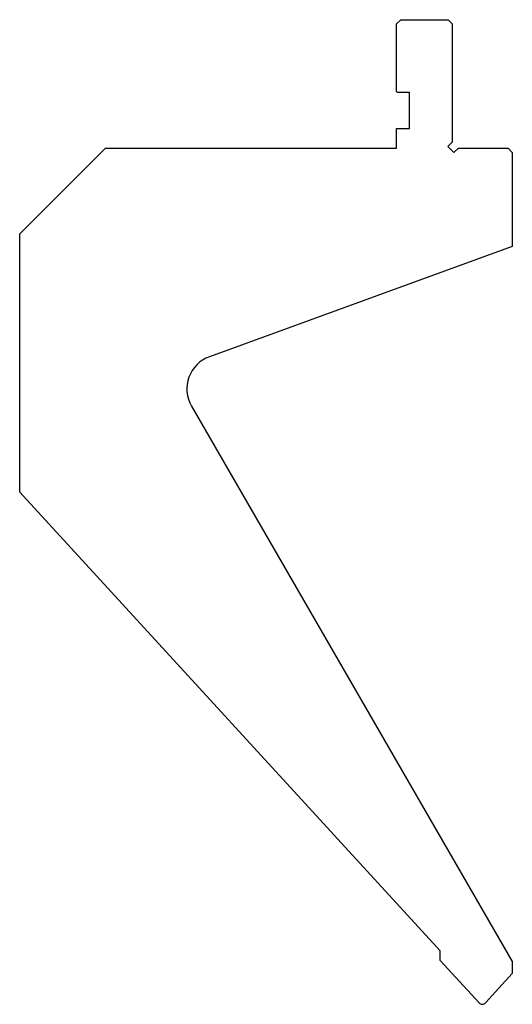
# Model space of a CAD drawing. Units: millimetres. Extents: x -58 to 58, y -115 to 115.
import ezdxf

# ---------------------------------------------------------------- set-up
doc = ezdxf.new("R2010")
doc.units = ezdxf.units.MM

msp = doc.modelspace()

# ---------------------------------------------------------------- linework, layer by layer
at = {"color": 7, "linetype": 'Continuous'}
for p, q in [((30.5, 114), (31.5, 115)), ((31.5, 115), (42.5, 115)), ((42.5, 115), (43.5, 114)), ((30.5, 98.2), (30.5, 114)), ((43.5, 114), (43.5, 86.41)), ((30.7, 98), (30.5, 98.2)), ((33.5, 98), (30.7, 98)), ((33.5, 89.6), (33.5, 98)), ((30.5, 85), (30.5, 89.6)), ((30.5, 89.6), (33.5, 89.6)), ((43.5, 86.41), (42.44, 85.35)), ((42.44, 85.35), (43.85, 83.94)), ((-57.5, 65), (-37.5, 85)), ((-37.5, 85), (30.5, 85)), ((43.85, 83.94), (44.91, 85)), ((44.91, 85), (56.5, 85)), ((56.5, 85), (57.5, 84)), ((57.5, 84), (57.5, 62)), ((-57.5, 4.6), (-57.5, 65)), ((57.5, 62), (-13.22, 36.26)), ((-17.41, 24.74), (57.5, -105)), ((40.66, -102.52), (-57.5, 4.6)), ((40.66, -104.74), (40.66, -102.52)), ((49.76, -114.68), (40.66, -104.74)), ((57.5, -105), (57.5, -107.84)), ((57.5, -107.84), (51.24, -114.68))]:
    msp.add_line(p, q, dxfattribs=at)
for centre, radius, start, end in [((-10.48, 28.74), 8, 110, 210), ((50.5, -114), 1, 222.5, 317.5)]:
    msp.add_arc(centre, radius, start, end, dxfattribs=at)

doc.saveas('drawing.dxf')
